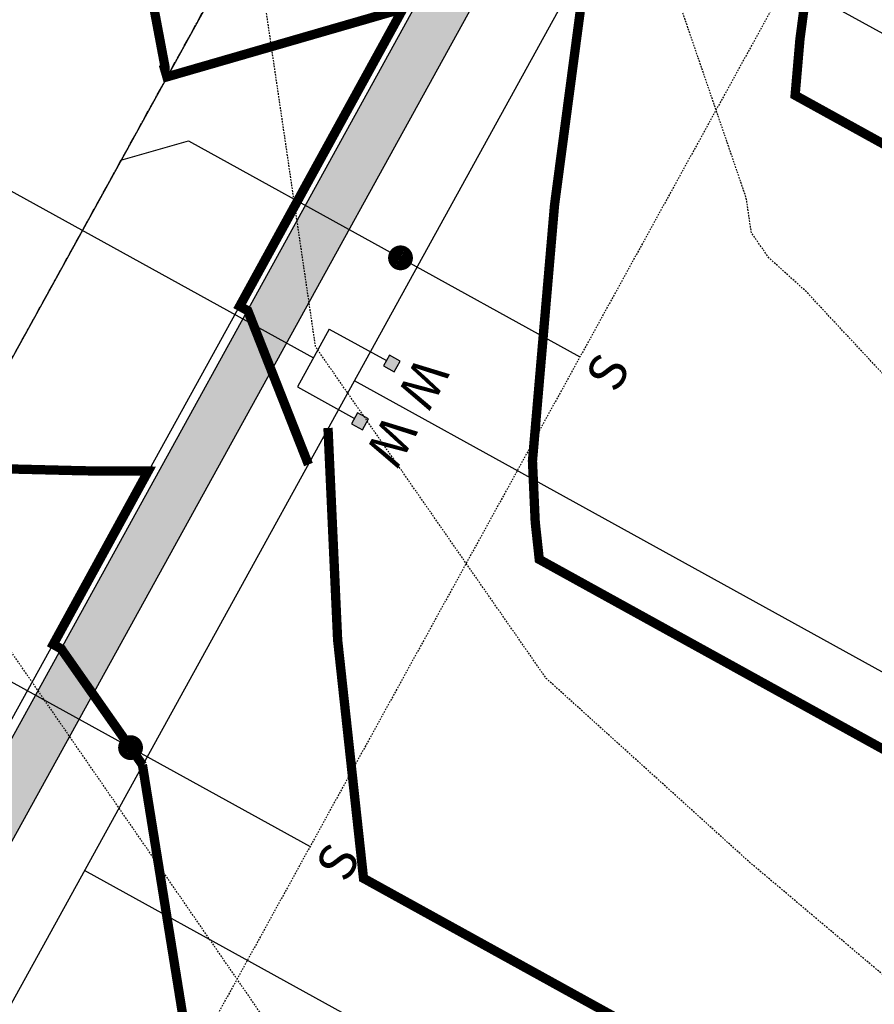
# Model space of a CAD drawing. Extents: x 2212305 to 2214497, y 13721478 to 13724632.
# Drawn here: x 2213447 to 2213516, y 13722995 to 13723074 of the extents above; entities that cross this region are included whole.
import ezdxf
from ezdxf.enums import TextEntityAlignment as Align

# ---------------------------------------------------------------- set-up
doc = ezdxf.new("R2010")
doc.units = 0
doc.header["$MEASUREMENT"] = 0
doc.linetypes.add('CENTER2', pattern=[1.125, 0.75, -0.125, 0.125, -0.125])
doc.linetypes.add('HIDDEN2', pattern=[0.1875, 0.125, -0.0625])
for name, color, linetype in [('CE-TOPO-MAJR', 14, 'HIDDEN2'), ('CE-TOPO-MINR', 13, 'HIDDEN2'), ('CP-CONC-SWLK-U4', 1, 'Continuous'), ('CP-ESMT-UTIL-U4', 2, 'HIDDEN2'), ('CP-ROAD-CNTR-U4', 1, 'CENTER2'), ('CP-ROAD-CURB-U4', 2, 'Continuous'), ('CP-ROAD-RWAY-U4', 3, 'Continuous'), ('CP-SSWR-LINE-U4', 6, 'Continuous'), ('CP-SSWR-SRVC-U4', 3, 'Continuous'), ('CP-SUBD-LOTS-U4', 2, 'Continuous'), ('CP-TOPO-MINR', 13, 'Continuous'), ('CP-WATR-SRVC-U4', 2, 'Continuous')]:
    doc.layers.add(name, color=color, linetype=linetype)
pattern_1 = [(49.99999999999999, (0, 0), (7.172601826007535, -0.6275213498259511), [0.75, -8.25]), (355, (0, 0), (-1.38751333613, 7.521921337000118), [0.6, -6.6]), (100.45144446, (0.59771681, -0.05229344), (5.78508846727112, 6.894399909686294), [0.6374019199999998, -7.011421119999999]), (46.18420000000001, (0, 2), (10.67241330671572, -1.655192807930765), [1.125, -12.375]), (96.63563549, (0.88936745, 1.86206693), (9.346619456742284, 9.741186007745505), [0.95610342, -10.5171376]), (351.1841639899999, (0, 2), (9.346619450547731, 9.741186002699902), [0.9, -9.90000001]), (21, (1, 1.5), (5.969070521184617, -4.026188906653388), [0.75, -8.25]), (326.0000000000001, (1, 1.5), (2.433153319215817, 7.25150045046853), [0.6, -6.6]), (71.45144474, (1.49742254, 1.16448426), (8.402223767299711, 3.225311528063538), [0.6374019000000001, -7.01142112]), (37.50000000000001, (0, 0), (0.1215985531729067, 3.328938538313115), [0, -6.52, 0, -6.7, 0, -6.625]), (7.499999999999999, (0, 0), (2.630695374421486, 3.944117118823602), [0, -3.82, 0, -6.37, 0, -2.525]), (327.5, (-2.23, 0), (5.33822436172409, -0.2255487173437976), [0, -2.5, 0, -7.8, 0, -10.35]), (317.5, (-3.23, 0), (5.831861693423862, 1.001049823323177), [0, -3.25, 0, -5.18, 0, -7.35])]

# ---------------------------------------------------------------- blocks, each defined once
blk = doc.blocks.new('*U88')
for points in [[(-0.06319999999999482, 0.105000000000004), (-0.04319999999999879, 0.105000000000004), (-0.04319999999999879, 0.125), (-0.06319999999999482, 0.125)], [(0.04320000000001301, 0.105000000000004), (0.06320000000000903, 0.105000000000004), (0.06320000000000903, 0.125), (0.04320000000001301, 0.125)]]:
    blk.add_hatch(color=256).paths.add_polyline_path(points)
for p, q in [((-0.0531999999999897, 0), (-0.0531999999999897, 0.105000000000004)), ((0.0532000000000039, 0), (0.05320000000000391, 0.105000000000004)), ((-0.0531999999999897, 0), (0.05320000000000391, 0)), ((0, -0.8049006334005991), (0, 0))]:
    blk.add_line(p, q)
for points in [[(-0.06319999999999482, 0.105000000000004), (-0.04319999999999879, 0.105000000000004), (-0.04319999999999879, 0.125), (-0.06319999999999482, 0.125)], [(0.04320000000001301, 0.105000000000004), (0.06320000000000903, 0.105000000000004), (0.06320000000000903, 0.125), (0.04320000000001301, 0.125)]]:
    blk.add_lwpolyline(points, close=True)
for p in [(-0.0494340947999774, 0.1452304956475245), (0.0563878244269489, 0.1452304956475245)]:
    blk.add_text('W', height=0.06).set_placement(p, align=Align.CENTER)
blk = doc.blocks.new('*U34')
for p, q in [((-0.0799999999999983, 1.140150527077244e-31), (-2.546345979462e-17, -0.07999999999999831)), ((-1.959434878635722e-17, -0.07999999999999831), (-1.959434878603747e-16, -0.7999999999869276))]:
    blk.add_line(p, q)
at = {"const_width": 0.01987537564079901}
blk.add_lwpolyline([(-0.01003756407878492, -0.4699999999632564, -1), (0.0100375640787847, -0.4699999999632564, -1)], format="xyb", close=True, dxfattribs=at)
blk.add_text('S', height=0.06).set_placement((-2.395986469934202e-16, -0.8805698230350054), align=Align.CENTER)

msp = doc.modelspace()

# ---------------------------------------------------------------- hatches: boundary and pattern name
at = {"layer": 'CP-CONC-SWLK-U4'}
h = msp.add_hatch(dxfattribs=at)
h.set_pattern_fill('AR-CONC', color=256)
h.set_pattern_definition(pattern_1)
edge = h.paths.add_edge_path()
edge.add_arc((2213396.336036652, 13722431.65400552), 23.25000000291421, 270.2551372625343, 331.121904497065, ccw=False)
edge.add_arc((2213396.674462409, 13722355.65475902), 52.75000000126182, 90.25513725692512, 242.1796136044759)
edge.add_line((2213372.055966022, 13722309.00186913), (2213372.66725533, 13722307.56404778))
edge.add_arc((2213396.674462108, 13722355.65475833), 53.74999924556678, 243.4713207782005, 248.8088777043994)
edge.add_line((2213377.244906647, 13722305.5393436), (2213378.729009561, 13722306.05109764))
edge.add_arc((2213396.674462409, 13722355.65475902), 52.75000000126182, 250.1110526013621, 382.9209816549724)
edge.add_arc((2213466.673718784, 13722385.25381487), 23.25000000070466, 151.1219044886119, 202.9209816560765, ccw=False)
edge.add_line((2213446.314874314, 13722396.48234781), (2213540.626383663, 13722567.48183292))
edge.add_line((2213540.626383663, 13722567.48183292), (2213537.767596056, 13722570.5809366))
edge.add_line((2213537.767596056, 13722570.5809366), (2213442.812277416, 13722398.41413842))
edge.add_arc((2213466.673718784, 13722385.25381487), 27.25000000116683, 151.1219044841655, 202.9209816515833)
edge.add_arc((2213396.674462409, 13722355.65475903), 48.74999999863525, -269.7448627457968, 22.920981648901716, ccw=False)
edge.add_arc((2213396.336036658, 13722431.65400551), 27.24999999404029, 270.2551372529778, 331.1219045116006)
edge.add_line((2213420.197478026, 13722418.49368198), (2213511.935943909, 13722584.82789237))
edge.add_line((2213511.935943909, 13722584.82789237), (2213509.915738081, 13722599.22912706))
edge.add_line((2213509.915738081, 13722599.22912706), (2213510.327293215, 13722599.00214166))
edge.add_line((2213510.327293215, 13722599.00214166), (2213512.742031463, 13722603.38038779))
edge.add_line((2213512.742031463, 13722603.38038779), (2213512.425756162, 13722603.55482341))
edge.add_line((2213512.425756162, 13722603.55482341), (2213512.600191785, 13722603.87109871))
edge.add_line((2213512.600191785, 13722603.87109871), (2213508.221945665, 13722606.28583698))
edge.add_line((2213508.221945665, 13722606.28583698), (2213507.994960268, 13722605.87428185))
edge.add_line((2213507.994960268, 13722605.87428185), (2213502.020229253, 13722619.13246353))
edge.add_line((2213502.020229253, 13722619.13246353), (2213330.243704577, 13722713.85891399))
edge.add_line((2213330.243704577, 13722713.85891399), (2213329.287680192, 13722712.11734112))
edge.add_line((2213329.287680192, 13722712.11734112), (2213324.906132294, 13722714.52256779))
edge.add_line((2213324.906132294, 13722714.52256779), (2213325.872671054, 13722716.28329451))
edge.add_arc((2213312.711063697, 13722692.42256129), 27.24999996720749, 61.11882169553305, 101.372312682022)
edge.add_arc((2213299.30257782, 13722759.08748836), 40.75000000070519, 110.8714963072456, 281.372312663829, ccw=False)
edge.add_arc((2213275.075999926, 13722822.62545282), 27.25000002474996, 290.8714963234605, 331.1219044668944)
edge.add_line((2213298.93744131, 13722809.46512925), (2213445.076306604, 13723074.43460002))
edge.add_line((2213445.076306604, 13723074.43460002), (2213443.090258344, 13723088.65127333))
edge.add_line((2213443.090258344, 13723088.65127333), (2213445.749515038, 13723093.47286433))
edge.add_line((2213445.749515038, 13723093.47286433), (2213441.371268916, 13723095.8876026))
edge.add_line((2213441.371268916, 13723095.8876026), (2213441.144283519, 13723095.47604746))
edge.add_line((2213441.144283519, 13723095.47604746), (2213435.160591927, 13723108.73917118))
edge.add_line((2213435.160591927, 13723108.73917118), (2213432.062309145, 13723105.87993083))
edge.add_line((2213432.062309145, 13723105.87993083), (2213437.497478024, 13723093.83263343))
edge.add_line((2213437.497478024, 13723093.83263343), (2213437.755861087, 13723093.25991479))
edge.add_arc((2213423.171413783, 13723086.68010476), 16.00000009763343, 7.952668410580827, 24.282635578330485, ccw=False)
edge.add_line((2213439.01753709, 13723088.89378479), (2213439.129043827, 13723088.09559398))
edge.add_line((2213439.129043827, 13723088.09559398), (2213440.930512439, 13723075.20018725))
edge.add_line((2213440.930512439, 13723075.20018725), (2213295.434844412, 13722811.39691986))
edge.add_arc((2213275.075999946, 13722822.6254528), 23.24999999639011, 290.87149630340093, 331.1219044881977, ccw=False)
edge.add_arc((2213299.302577823, 13722759.08748836), 44.75000000171973, 110.8714963106645, 249.9337116578168)
edge.add_line((2213283.948535483, 13722717.0539793), (2213284.548399545, 13722715.78186837))
edge.add_arc((2213299.302577693, 13722759.08748791), 45.74999952509626, 251.1860783910781, 257.4479122826295)
edge.add_line((2213289.359864015, 13722714.43096653), (2213290.534201563, 13722715.20493969))
edge.add_arc((2213299.302577818, 13722759.08748832), 44.7499999583232, 258.7002790093417, 281.3723126739188)
edge.add_arc((2213312.71106369, 13722692.42256126), 23.24999999234173, 61.121904516540496, 101.37231266375261, ccw=False)
edge.add_line((2213323.939596611, 13722712.78140573), (2213323.947838203, 13722712.77686024))
edge.add_line((2213323.947838203, 13722712.77686024), (2213328.324610876, 13722710.36293463))
edge.add_line((2213328.324610876, 13722710.36293463), (2213328.329388734, 13722710.37163837))
edge.add_line((2213328.329388734, 13722710.37163837), (2213498.921125575, 13722616.27367592))
edge.add_line((2213498.921125575, 13722616.27367592), (2213504.348154773, 13722604.23086781))
edge.add_line((2213504.348154773, 13722604.23086781), (2213504.608767718, 13722603.65255662))
edge.add_arc((2213490.021545831, 13722597.0789005), 15.99999991111529, 7.985346654405419, 24.258462232091574, ccw=False)
edge.add_line((2213505.866403819, 13722599.30161787), (2213505.954523561, 13722598.67344771))
edge.add_line((2213505.954523561, 13722598.67344771), (2213507.789537719, 13722585.59236992))
edge.add_line((2213507.789537719, 13722585.59236992), (2213416.694881126, 13722420.42547259))
edge = h.paths.add_edge_path()
edge.add_line((2213295.790245445, 13723781.11367445), (2213435.183983824, 13723706.40120922))
edge.add_line((2213435.183983824, 13723706.40120922), (2213435.184761062, 13723706.40557669))
edge.add_line((2213435.184761062, 13723706.40557669), (2213449.588253075, 13723708.5837131))
edge.add_line((2213449.588253075, 13723708.5837131), (2213449.366223007, 13723708.1694636))
edge.add_line((2213449.366223007, 13723708.1694636), (2213453.773132582, 13723705.80744159))
edge.add_line((2213453.773132582, 13723705.80744159), (2213453.943760092, 13723706.12578748))
edge.add_line((2213453.943760092, 13723706.12578748), (2213454.26210598, 13723705.95515998))
edge.add_line((2213454.26210598, 13723705.95515998), (2213456.624128008, 13723710.36206954))
edge.add_line((2213456.624128008, 13723710.36206954), (2213456.209878511, 13723710.58409961))
edge.add_line((2213456.209878511, 13723710.58409961), (2213469.395404017, 13723716.71750888))
edge.add_line((2213469.395404017, 13723716.71750888), (2213469.392497424, 13723716.72057565))
edge.add_line((2213469.392497424, 13723716.72057565), (2213511.906269272, 13723796.04005161))
edge.add_line((2213511.906269272, 13723796.04005161), (2213508.380741611, 13723797.92966922))
edge.add_line((2213508.380741611, 13723797.92966922), (2213466.493569025, 13723719.77926208))
edge.add_line((2213466.493569025, 13723719.77926208), (2213454.522818311, 13723714.21092024))
edge.add_line((2213454.522818311, 13723714.21092024), (2213453.947814089, 13723713.94344996))
edge.add_arc((2213447.199573302, 13723728.45073245), 15.99999997432888, 278.67679592219497, 294.94607271190233, ccw=False)
edge.add_line((2213449.61334098, 13723712.63385145), (2213448.985076079, 13723712.53797378))
edge.add_line((2213448.985076079, 13723712.53797378), (2213435.921299686, 13723710.5443493))
edge.add_line((2213435.921299686, 13723710.5443493), (2213297.679863056, 13723784.63920211))
edge.add_arc((2213308.663265427, 13723805.13133166), 23.250000022245, 194.9830661096386, 241.8095149599322, ccw=False)
edge.add_arc((2213235.247092227, 13723785.4827817), 52.7499999972058, 14.98306607927059, 197.0949752284114)
edge.add_line((2213184.82765063, 13723769.97657621), (2213184.174662502, 13723768.72959053))
edge.add_arc((2213235.247093184, 13723785.48278224), 53.75000100533942, 198.1609433752069, 203.4907832283243)
edge.add_line((2213185.951666163, 13723764.05794891), (2213187.268325813, 13723763.56017982))
edge.add_arc((2213235.247092228, 13723785.48278171), 52.75000000289738, 204.5567510209299, 306.9084525905185)
edge.add_arc((2213280.887994875, 13723724.71348022), 23.24999998852405, 61.80951494112912, 126.90845260879601, ccw=False)
edge.add_line((2213291.871397237, 13723745.20560973), (2213417.555896828, 13723677.8410429))
edge.add_line((2213417.555896828, 13723677.8410429), (2213423.46753519, 13723664.92897825))
edge.add_line((2213423.46753519, 13723664.92897825), (2213423.467468966, 13723664.92894745))
edge.add_line((2213423.467468966, 13723664.92894745), (2213423.798409248, 13723664.20610547))
edge.add_arc((2213409.250611643, 13723657.54565632), 15.99999993817412, 6.051674852711017, 24.599828672002616, ccw=False)
edge.add_line((2213425.161447055, 13723659.23246233), (2213425.163690581, 13723659.21130021))
edge.add_line((2213425.163690581, 13723659.21130021), (2213425.167832455, 13723659.21193201))
edge.add_line((2213425.167832455, 13723659.21193201), (2213426.483243129, 13723646.76459138))
edge.add_line((2213426.483243129, 13723646.76459138), (2213389.566874053, 13723582.51256683))
edge.add_arc((2213492.531761331, 13723523.35350055), 118.7500026705852, 150.1202316645975, 151.1219044764178)
edge.add_line((2213388.548413595, 13723580.70353567), (2213232.953453194, 13723298.58888924))
edge.add_arc((2213212.594608712, 13723309.81742219), 23.25000001834986, 290.871497282507, 331.1219044708661, ccw=False)
edge.add_line((2213220.877961083, 13723288.09304477), (2213219.59127349, 13723288.66097056))
edge.add_arc((2213236.821186556, 13723246.27945851), 45.74999964874216, 112.1238633751818, 118.3856972496639)
edge.add_line((2213215.071425929, 13723286.52881106), (2213214.691443445, 13723285.17466269))
edge.add_arc((2213236.821186604, 13723246.27945774), 44.75000000132057, 119.6380640356898, 281.3723126677791)
edge.add_arc((2213250.229672482, 13723179.6145306), 23.2500000291387, 61.121904436007185, 101.3723126490255, ccw=False)
edge.add_line((2213261.458205449, 13723199.97337509), (2213261.466467732, 13723199.96881818))
edge.add_line((2213261.466467732, 13723199.96881818), (2213265.843240404, 13723197.55489257))
edge.add_line((2213265.843240404, 13723197.55489257), (2213432.062309145, 13723105.87993083))
edge.add_line((2213432.062309145, 13723105.87993083), (2213435.142194817, 13723108.74931776))
edge.add_line((2213435.142194817, 13723108.74931776), (2213271.542554223, 13723198.97958379))
edge.add_line((2213271.542554223, 13723198.97958379), (2213267.768073274, 13723201.06132687))
edge.add_line((2213267.768073274, 13723201.06132687), (2213266.812048888, 13723199.319754))
edge.add_line((2213266.812048888, 13723199.319754), (2213262.43050099, 13723201.72498067))
edge.add_line((2213262.43050099, 13723201.72498067), (2213263.391300582, 13723203.47525245))
edge.add_arc((2213250.229672474, 13723179.61453061), 27.25000001885949, 61.11877189050426, 101.3723126471484)
edge.add_arc((2213236.821186603, 13723246.27945774), 40.74999999705304, 110.8714963082096, 281.37231266486185, ccw=False)
edge.add_arc((2213212.59460875, 13723309.81742215), 27.24999996473366, 290.8714962783167, 331.1219045091265)
edge.add_line((2213236.456050092, 13723296.65709863), (2213392.051010503, 13723578.77174508))
edge.add_arc((2213492.531753131, 13723523.35350513), 114.7499932791907, 150.1202315975878, 151.1219044899579, ccw=False)
edge.add_line((2213393.035164925, 13723580.51984044), (2213430.59769225, 13723645.8964874))
edge.add_line((2213430.59769225, 13723645.8964874), (2213429.12209313, 13723659.81510901))
edge.add_line((2213429.12209313, 13723659.81510901), (2213431.723295469, 13723664.66826595))
edge.add_line((2213431.723295469, 13723664.66826595), (2213427.316385888, 13723667.03028796))
edge.add_line((2213427.316385888, 13723667.03028796), (2213427.09435582, 13723666.61603845))
edge.add_line((2213427.09435582, 13723666.61603845), (2213420.632317354, 13723680.73046615))
edge.add_line((2213420.632317354, 13723680.73046615), (2213293.761014847, 13723748.73113739))
edge.add_arc((2213280.887994878, 13723724.7134802), 27.25000000087948, 61.80951496507037, 126.908452592487)
edge.add_arc((2213235.247092227, 13723785.48278171), 48.75000000113921, 14.983066075793715, 306.9084525963755, ccw=False)
edge.add_arc((2213308.663265417, 13723805.13133164), 27.25000000211845, 194.9830660761134, 241.8095149598926)
h = msp.add_hatch(dxfattribs=at)
h.set_pattern_fill('AR-CONC', color=256)
h.set_pattern_definition(pattern_1)
edge = h.paths.add_edge_path()
edge.add_line((2214021.928995226, 13723527.21563275), (2214015.026506855, 13723514.33741149))
edge.add_line((2214015.026506855, 13723514.33741149), (2214010.32011001, 13723505.55651733))
edge.add_line((2214010.32011001, 13723505.55651733), (2214009.400630716, 13723503.70990848))
edge.add_line((2214009.400630716, 13723503.70990848), (2213965.191467309, 13723414.92375253))
edge.add_line((2213965.191467309, 13723414.92375253), (2213547.71296858, 13722657.97893401))
edge.add_line((2213547.71296858, 13722657.97893401), (2213535.091849364, 13722652.29129189))
edge.add_arc((2213528.518193177, 13722666.87851394), 16.00000008339277, 277.9853468052418, 294.25846222111636, ccw=False)
edge.add_line((2213530.74091061, 13722651.03365578), (2213517.031662577, 13722649.11052185))
edge.add_line((2213517.031662577, 13722649.11052185), (2213338.690884625, 13722747.47098145))
edge.add_arc((2213353.782998784, 13722774.83501971), 31.24999999871752, 151.1219044856012, 241.1219044875088, ccw=False)
edge.add_line((2213326.41896052, 13722789.92713387), (2213675.745701768, 13723423.30362525))
edge.add_arc((2213746.892198545, 13723384.06412998), 81.24999687799576, 150.0909218583689, 151.1219045173437, ccw=False)
edge.add_line((2213676.463258582, 13723424.57741679), (2213725.151708702, 13723509.21819013))
edge.add_arc((2213622.217101924, 13723568.4299184), 118.7499980530781, 330.0909218087542, 331.8095149710458)
edge.add_line((2213726.881202647, 13723512.33189653), (2213797.033318841, 13723643.21722738))
edge.add_line((2213797.033318841, 13723643.21722738), (2213793.507791181, 13723645.106845))
edge.add_line((2213793.507791181, 13723645.106845), (2213723.355674985, 13723514.22151414))
edge.add_arc((2213622.217100799, 13723568.429919), 114.7499993291651, 330.09092182576717, 331.80951497124335, ccw=False)
edge.add_line((2213721.684437678, 13723511.21269048), (2213672.995987567, 13723426.57191716))
edge.add_arc((2213746.892199267, 13723384.06412953), 85.24999772910438, 150.0909218251264, 151.1219045124486)
edge.add_line((2213672.243104849, 13723425.23541583), (2213322.916363623, 13722791.85892449))
edge.add_arc((2213353.782998772, 13722774.83501971), 35.24999998967256, 151.1219044703504, 241.1219045021838)
edge.add_line((2213336.759094013, 13722743.96838455), (2213516.26718503, 13722644.96411566))
edge.add_line((2213516.26718503, 13722644.96411566), (2213530.668419718, 13722646.98432151))
edge.add_line((2213530.668419718, 13722646.98432151), (2213530.441434322, 13722646.57276638))
edge.add_line((2213530.441434322, 13722646.57276638), (2213534.819680445, 13722644.15802811))
edge.add_line((2213534.819680445, 13722644.15802811), (2213534.994116053, 13722644.47430343))
edge.add_line((2213534.994116053, 13722644.47430343), (2213535.310391352, 13722644.29986781))
edge.add_line((2213535.310391352, 13722644.29986781), (2213537.725129638, 13722648.67811392))
edge.add_line((2213537.725129638, 13722648.67811392), (2213537.3135745, 13722648.90509931))
edge.add_line((2213537.3135745, 13722648.90509931), (2213550.57175619, 13722654.87983034))
edge.add_line((2213550.57175619, 13722654.87983034), (2213968.734665561, 13723413.06557765))
edge.add_line((2213968.734665561, 13723413.06557765), (2214013.874010229, 13723503.71983542))
edge.add_line((2214013.874010229, 13723503.71983542), (2214025.454522882, 13723525.32601514))
edge.add_line((2214025.454522882, 13723525.32601514), (2214021.928995226, 13723527.21563275))

# ---------------------------------------------------------------- linework, layer by layer
at = {"layer": 'CE-TOPO-MAJR', "elevation": 625, "flags": 128}
msp.add_lwpolyline([(2214496.888186044, 13722830.19905666), (2214476.400526253, 13722813.45902148), (2214466.365041172, 13722800.14116883), (2214443.03802304, 13722773.48551582), (2214437.972656842, 13722767.92955), (2214414.875434451, 13722741.03393293), (2214408.785078756, 13722734.52595315), (2214407.444248292, 13722732.23334852), (2214380.906317389, 13722694.6411512), (2214375.762965517, 13722688.08304446), (2214349.404154529, 13722655.1582329), (2214333.207720886, 13722637.31624639), (2214318.293314465, 13722613.66559748), (2214302.444192529, 13722596.46295977), (2214284.191263478, 13722576.9786), (2214251.398412345, 13722547.80511111), (2214247.588914894, 13722545.00319149), (2214245.853770868, 13722543.5762633), (2214215.495167762, 13722521.44015075), (2214196.338538462, 13722511.89577263), (2214185.713276852, 13722503.05173611), (2214168.729216721, 13722499.90415584), (2214146.570428333, 13722500.90828333), (2214109.590295454, 13722505.82840909), (2214098.270462099, 13722505.93833819), (2214057.771135965, 13722507.23246345), (2214035.974954867, 13722516.17646903), (2214011.521614458, 13722521.88771084), (2213994.549610574, 13722528.86873792), (2213961.579215501, 13722540.42969754), (2213930.008846154, 13722558.85923077), (2213920.150738386, 13722563.25095966), (2213907.445970398, 13722575.92324699), (2213880.969937115, 13722600.38184957), (2213872.390980994, 13722614.27100877), (2213846.621206506, 13722647.00271562), (2213846.373401796, 13722647.36145781), (2213845.854161464, 13722648.06892357), (2213816.831561997, 13722689.7521256), (2213771.496618952, 13722743.23461694), (2213746.763034483, 13722774.42551724), (2213726.699357955, 13722793.80526515), (2213708.023583238, 13722809.42479908), (2213694.435854772, 13722823.2286307), (2213673.734308992, 13722846.56395896), (2213653.155915709, 13722866.91099617), (2213637.920105263, 13722882.01491228), (2213609.447588267, 13722902.335312), (2213597.601016384, 13722910.55834463), (2213567.378435447, 13722931.93103624), (2213556.651890473, 13722940.67568373), (2213525.123769231, 13722954.29769231), (2213510.956313433, 13722961.06840796), (2213498.572033758, 13722971.50900975), (2213470.192256305, 13722989.45087253), (2213441.925733333, 13723030.384), (2213437.66538983, 13723036.5759322), (2213436.339741445, 13723038.97920152), (2213435.770644714, 13723041.95653379), (2213430.77769688, 13723078.1163893), (2213446.074104175, 13723095.01120643), (2213435.164904288, 13723138.52650076), (2213403.677353553, 13723156.92196707), (2213390.373654384, 13723157.69997459), (2213364.308232886, 13723175.0210868), (2213349.096989144, 13723184.41175606), (2213338.290033204, 13723193.09030437), (2213335.112652778, 13723210.258125), (2213328.272430073, 13723227.4859415), (2213319.94902167, 13723237.47409178), (2213284.273439161, 13723255.10426573), (2213273.950593953, 13723262.3124622), (2213255.152968152, 13723289.88484076), (2213242.568641539, 13723307.84109062), (2213242.070022471, 13723309.63325843), (2213234.614997275, 13723320.39956403), (2213235.61225688, 13723327.45027523), (2213228.644700103, 13723354.60351074), (2213220.771754408, 13723366.02680101), (2213218.730207547, 13723378.62235849), (2213219.037305732, 13723383.90511374), (2213219.644038461, 13723389.37115384), (2213217.727083581, 13723394.98259701), (2213211.189346103, 13723418.60405548), (2213214.961320158, 13723437.46731225), (2213218.330102609, 13723451.5342586), (2213219.202621514, 13723460.75760956), (2213219.330629526, 13723467.23130919), (2213236.10872025, 13723498.36077244), (2213233.141795918, 13723502.86959184), (2213218.898909975, 13723517.04912409), (2213214.913532492, 13723521.32743938), (2213204.922618223, 13723533.18736446), (2213195.570058197, 13723535.63759404), (2213188.364628419, 13723538.26128752), (2213178.744647314, 13723545.67497558), (2213169.947072787, 13723560.10856906), (2213163.821846262, 13723568.21860367), (2213159.035938853, 13723573.75727388), (2213148.620451389, 13723584.03340278), (2213125.925586283, 13723611.10074484), (2213124.926381691, 13723612.72811792), (2213124.895467233, 13723613.88567354), (2213120.710417721, 13723622.56914557), (2213110.341394273, 13723650.72882709), (2213108.911584837, 13723666.96472924), (2213108.580284974, 13723684.23612435), (2213113.280088386, 13723691.41624409), (2213113.106391448, 13723691.83965789), (2213109.264914858, 13723728.21690195), (2213108.517732162, 13723729.73790426), (2213109.833914118, 13723731.33107239), (2213118.156098473, 13723754.76439351), (2213122.299205676, 13723756.44779027), (2213132.853949923, 13723764.95380184), (2213134.757610896, 13723767.74066746), (2213133.593711752, 13723774.89024887), (2213133.350364081, 13723780.97852372), (2213139.497780034, 13723789.57340609), (2213142.696059916, 13723795.41710305), (2213143.513710018, 13723800.30976664), (2213146.038473684, 13723804.45776316), (2213147.809320428, 13723807.14731301), (2213145.180251061, 13723805.82779087), (2213141.644848816, 13723802.88632787), (2213140.93858513, 13723802.2468223), (2213131.055763301, 13723798.06659321), (2213129.695893617, 13723799.31093617), (2213127.782677966, 13723809.08488867), (2213118.652391972, 13723824.90293822), (2213109.197548936, 13723839.01044133), (2213098.682890351, 13723856.8097193), (2213089.034547837, 13723868.56120544), (2213079.359156768, 13723883.09288664), (2213071.69379495, 13723895.27049229), (2213052.072941695, 13723901.21788136), (2213049.805987922, 13723901.63751449), (2213042.092777364, 13723902.9612405), (2213069.153576662, 13723875.57044058), (2213080.293624718, 13723862.86884636), (2213083.551453765, 13723855.410153), (2213087.041378059, 13723834.95373617), (2213101.3911477, 13723809.57854722), (2213109.220804576, 13723794.78136892), (2213109.640924708, 13723786.7826596), (2213099.380194595, 13723780.11762162), (2213079.927271255, 13723794.48250202), (2213078.37938214, 13723769.52643443), (2213053.067907135, 13723757.86105572), (2213018.910858167, 13723726.87434263), (2213019.14859548, 13723725.79297401), (2213018.981391213, 13723725.72207113), (2213017.681457645, 13723725.20492849), (2213015.836979041, 13723724.32008982), (2212978.222111965, 13723695.18012075), (2212966.30244473, 13723677.97489717), (2212944.534746712, 13723655.61460331), (2212928.586262909, 13723627.31266351), (2212927.049944175, 13723608.43459345), (2212924.115438574, 13723557.92885073), (2212924.091570335, 13723557.82897587), (2212924.10166703, 13723557.78655041), (2212923.886221239, 13723557.54070796), (2212890.368252574, 13723529.25114014), (2212885.113792208, 13723515.44631579), (2212878.474081235, 13723504.26288383), (2212867.558626582, 13723468.39056962), (2212845.715585245, 13723441.52381967), (2212841.575364294, 13723428.30931243), (2212821.087805009, 13723393.1647585), (2212816.741084381, 13723385.19640934), (2212799.756444309, 13723351.73124772), (2212795.458683895, 13723343.26893362), (2212773.737410103, 13723306.97401955), (2212767.416683636, 13723299.39632727), (2212745.506529821, 13723280.78859841), (2212732.885179775, 13723261.42372392), (2212718.800212172, 13723245.97567202), (2212697.013832061, 13723222.65606325), (2212691.822309461, 13723215.71231653), (2212670.19830137, 13723197.50191781), (2212655.949226293, 13723184.57920258), (2212650.362157549, 13723179.75582057), (2212620.40843809, 13723151.17008919), (2212601.499083911, 13723138.6146151), (2212570.22528691, 13723116.34951584), (2212568.653805161, 13723114.87020645), (2212565.771547642, 13723113.46281039), (2212522.963144674, 13723088.99765766), (2212505.734176303, 13723076.33090391), (2212478.575007346, 13723065.9061157), (2212470.306383057, 13723063.11292818), (2212441.717106756, 13723049.78652914), (2212417.514270134, 13723035.51907718), (2212404.747960947, 13723028.91949112), (2212377.242290441, 13723015.03867647), (2212357.55312535, 13723008.28528531), (2212325.096755319, 13722983.7960461), (2212313.501889934, 13722975.40071496), (2212305.462094016, 13722972.73970332)], dxfattribs=at)
at = {"layer": 'CE-TOPO-MINR', "flags": 128}
for points, elevation in [([(2214496.888186044, 13722877.01513579), (2214487.990071113, 13722867.27208436), (2214485.022348246, 13722864.53837464), (2214478.49481105, 13722858.52237569), (2214448.154795595, 13722829.52854095), (2214433.758537242, 13722816.74925036), (2214410.864211676, 13722791.9129692), (2214381.851396703, 13722763.03652747), (2214374.96036147, 13722755.67296446), (2214350.300740318, 13722713.50897494), (2214349.280050668, 13722712.0631212), (2214340.369980989, 13722700.70220532), (2214321.580679387, 13722676.76683453), (2214319.153316196, 13722674.87394601), (2214288.988227963, 13722644.40647416), (2214279.402481417, 13722634.04709594), (2214262.331200142, 13722615.51012866), (2214236.530219094, 13722602.10538555), (2214230.356509002, 13722597.56456628), (2214214.991461305, 13722584.92883156), (2214199.618968303, 13722575.12110429), (2214185.931945206, 13722572.71068493), (2214164.788131182, 13722568.64672566), (2214149.85899187, 13722570.21333333), (2214126.729520537, 13722566.76503949), (2214092.954201401, 13722569.12576766), (2214089.786656587, 13722569.39565875), (2214037.401444915, 13722573.12667373), (2214011.902473622, 13722583.74967175), (2213992.853666233, 13722596.04777488), (2213967.719836465, 13722609.66995825), (2213949.5853941, 13722617.28592284), (2213937.26381886, 13722631.46921151), (2213914.828151681, 13722662.99340891), (2213914.686507553, 13722663.22862538), (2213914.27302, 13722663.73592727), (2213886.155083778, 13722693.82364682), (2213878.17145353, 13722703.82778823), (2213860.519277929, 13722722.321594), (2213844.756678226, 13722739.80370665), (2213812.607872396, 13722780.52901042), (2213779.7159, 13722829.55042857), (2213752.458407506, 13722843.86589812), (2213733.585398496, 13722859.33759398), (2213724.173255265, 13722869.45221567), (2213708.603788698, 13722895.34314496), (2213705.436961954, 13722900.57253351), (2213703.730630212, 13722904.05791503), (2213699.035476357, 13722907.16737303), (2213667.328056511, 13722934.19579852), (2213642.019106174, 13722951.82406809), (2213621.652364021, 13722963.14918518), (2213600.623504496, 13722979.6297681), (2213581.96080358, 13722992.85152941), (2213557.325295956, 13723005.01281402), (2213540.786677595, 13723020.14961748), (2213510.756750532, 13723052.37302772), (2213507.743016487, 13723055.0956554), (2213506.336530653, 13723057.11634171), (2213505.924326222, 13723059.91890666), (2213494.19713793, 13723094.10371121), (2213506.88674855, 13723116.59782104), (2213515.536678954, 13723135.89529132), (2213521.662321739, 13723163.94915601), (2213513.841679602, 13723179.89485247), (2213490.102770783, 13723181.71915254), (2213459.588635514, 13723178.53670561), (2213430.212308101, 13723200.25155378), (2213416.748309392, 13723208.92461878), (2213397.283329098, 13723232.98604828), (2213395.622113433, 13723248.50242089), (2213392.603375, 13723250.775225), (2213387.683493635, 13723253.57450212), (2213379.329131221, 13723267.55957918), (2213353.002041152, 13723296.06069959), (2213319.734468531, 13723331.81223776), (2213316.027056246, 13723335.70347286), (2213313.697355301, 13723339.38627507), (2213286.791303681, 13723379.82726994), (2213274.208462948, 13723414.95077435), (2213268.588273244, 13723431.1193179), (2213290.336301166, 13723465.24937676), (2213304.200081115, 13723478.22634347), (2213291.030498257, 13723489.38066899), (2213284.960676782, 13723511.13442484), (2213276.924702722, 13723530.83150035), (2213271.009849647, 13723544.5728557), (2213268.381477602, 13723558.80053756), (2213254.819116279, 13723571.33581395), (2213243.850472508, 13723575.64404353), (2213239.177606445, 13723581.88987304), (2213227.790680071, 13723586.38003575), (2213220.576634715, 13723587.84620898), (2213212.966927767, 13723594.08051595), (2213208.37423712, 13723603.14948481), (2213201.775508021, 13723621.88427808), (2213204.663489691, 13723629.12118557), (2213200.797808314, 13723644.90718245), (2213195.40237594, 13723651.72075188), (2213172.644560532, 13723676.88075388), (2213170.066092357, 13723697.53675955), (2213169.526856916, 13723698.90348066), (2213169.76860826, 13723699.89939299), (2213170.252755555, 13723702.768), (2213170.833383863, 13723761.79696821), (2213171.171114754, 13723773.26662295), (2213170.421686658, 13723793.93439412), (2213163.88929463, 13723801.47553701), (2213173.454076923, 13723822.33413187), (2213173.618123348, 13723824.4209163), (2213174.139661017, 13723825.75099593), (2213183.641987229, 13723846.55529289), (2213196.070872492, 13723872.63313592), (2213197.510063338, 13723874.47399026), (2213197.513864263, 13723877.62296076), (2213195.88300705, 13723875.39668882), (2213194.495277908, 13723873.78063544), (2213178.59782494, 13723853.27622542), (2213168.204436034, 13723842.62262693), (2213161.904355795, 13723840.66643989), (2213144.793921533, 13723837.08660584), (2213134.933280423, 13723836.3142328), (2213131.52488981, 13723840.98594787), (2213129.592834961, 13723855.03051139), (2213115.106927783, 13723864.02895687), (2213096.739680999, 13723870.574595), (2213087.244246395, 13723882.1398424), (2213085.83488785, 13723884.25658878), (2213062.461817391, 13723921.38830435), (2213054.105227272, 13723923.92131818), (2213038.076811535, 13723933.17548229), (2213030.766972597, 13723937.03497651), (2213024.242927794, 13723944.32301681), (2213020.302333884, 13723954.86914711), (2213012.117759393, 13723970.82746723), (2213006.360239677, 13723989.77468177), (2213005.000669628, 13723991.77230799), (2212995.565439203, 13724045.08016429), (2212993.414920698, 13724057.01298653), (2212990.228441508, 13724062.36082627), (2212992.189629119, 13724091.48872897), (2212992.587963212, 13724093.61055552), (2212992.665311069, 13724094.71034663), (2212992.889647842, 13724112.23940441), (2212992.721667991, 13724113.13044624), (2212992.272167101, 13724113.49135294), (2212982.048167887, 13724123.44668201), (2212981.679096042, 13724123.81142269), (2212981.562471377, 13724123.86529517), (2212981.063759232, 13724124.26885083), (2212969.242410714, 13724132.15105357), (2212972.810666666, 13724128.714), (2212970.935214286, 13724127.32912088), (2212979.934209274, 13724119.36603661), (2212980.168585821, 13724118.34342612), (2212981.534675238, 13724118.66307428), (2212989.683553868, 13724107.70706027), (2212988.931864913, 13724106.52758517), (2212981.142592592, 13724078.3709465), (2212980.730039679, 13724074.78234145), (2212981.279758266, 13724072.25410148), (2212981.87848245, 13724059.73168344), (2212980.729351257, 13724044.86215745), (2212985.832602174, 13723989.88167157), (2212987.94527476, 13723974.07987859), (2212987.924461166, 13723970.4005311), (2212987.751354359, 13723958.49874451), (2212990.019537363, 13723940.52499514), (2212997.319430518, 13723922.65271942), (2212999.677187773, 13723917.43102183), (2213028.040843687, 13723904.50304208), (2213028.819157614, 13723904.19417465), (2213060.744847244, 13723868.65264042), (2213062.24532543, 13723867.13386422), (2213062.730138617, 13723866.58109279), (2213064.661484042, 13723862.15934042), (2213045.416679123, 13723839.79258247), (2213030.497086032, 13723836.91343117), (2213027.482527815, 13723826.9094369), (2213001.560673966, 13723794.62716139), (2212995.840857143, 13723790.23), (2212970.525794922, 13723769.23269531), (2212961.7894, 13723762.708), (2212943.254004773, 13723742.84193317), (2212927.80623219, 13723722.16741425), (2212915.138393939, 13723705.08111111), (2212895.151112245, 13723683.79478134), (2212866.683464317, 13723649.70956828), (2212865.260095891, 13723647.26395548), (2212863.863759472, 13723645.13752423), (2212847.679434496, 13723596.29305464), (2212831.520213873, 13723564.18541426), (2212825.303830508, 13723547.92271186), (2212821.008792471, 13723524.23936602), (2212808.296449577, 13723500.66760106), (2212797.492878654, 13723469.30626586), (2212790.68634, 13723453.51722), (2212785.08262793, 13723438.96878803), (2212771.002373943, 13723413.134182), (2212754.166738436, 13723380.8525881), (2212746.550819103, 13723367.84699573), (2212736.862912983, 13723354.77027624), (2212714.908239812, 13723325.49057994), (2212702.411743802, 13723306.46396694), (2212687.624237907, 13723284.70805528), (2212660.190294699, 13723255.16060777), (2212651.884681047, 13723246.45003082), (2212633.132377778, 13723229.98942222), (2212618.067700508, 13723217.96274112), (2212611.516606349, 13723212.51834921), (2212585.120919158, 13723190.76739789), (2212569.027379861, 13723179.52918055), (2212535.97655636, 13723162.94233712), (2212523.980677318, 13723156.3089545), (2212517.51236902, 13723153.20451025), (2212490.086333197, 13723132.48835034), (2212461.291856, 13723125.02496), (2212457.24506383, 13723123.65787234), (2212425.701165468, 13723109.08872902), (2212399.685348315, 13723098.64719101), (2212391.676348687, 13723093.50643943), (2212376.373914286, 13723086.4447619), (2212358.891990338, 13723078.71531401), (2212339.308863849, 13723074.86596244), (2212311.791616915, 13723068.02910447), (2212305.462094016, 13723066.44188253)], 627), ([(2214496.888186044, 13722852.73109218), (2214466.761079019, 13722824.96493188), (2214462.23077685, 13722821.26331742), (2214460.210854933, 13722818.58272727), (2214450.053367089, 13722806.97582278), (2214426.979899355, 13722781.94520415), (2214417.852495604, 13722772.8607033), (2214391.872720113, 13722745.0994588), (2214378.872494305, 13722722.87116173), (2214365.093184029, 13722703.3521362), (2214346.659517241, 13722679.84801724), (2214334.807481701, 13722665.04363031), (2214300.371820982, 13722627.10931665), (2214297.9905292, 13722623.33316262), (2214295.459997126, 13722620.58652299), (2214285.120954545, 13722609.54995868), (2214269.166439599, 13722592.22563974), (2214263.3043929, 13722589.18004896), (2214238.972711948, 13722571.28387889), (2214220.553490756, 13722556.13648739), (2214208.254734828, 13722547.16879397), (2214189.334871199, 13722537.74237925), (2214175.623112962, 13722535.10690266), (2214143.514591549, 13722538.47625), (2214134.103206111, 13722538.90272778), (2214129.819919279, 13722539.47260972), (2214117.929, 13722539.58808474), (2214075.218219304, 13722538.66530873), (2214027.938594595, 13722547.02345114), (2214027.24784322, 13722547.0726483), (2214023.973626374, 13722548.43670329), (2213981.528575895, 13722565.89545764), (2213976.738005671, 13722567.5752552), (2213972.150857988, 13722570.25305062), (2213934.206973105, 13722587.15682763), (2213914.114324324, 13722607.19810811), (2213901.059237081, 13722622.22573788), (2213896.28944957, 13722628.9277326), (2213880.409568983, 13722655.29811178), (2213863.217713788, 13722676.39055014), (2213834.017762948, 13722710.2841235), (2213831.79993188, 13722712.60769754), (2213831.15008357, 13722713.32843661), (2213817.851461883, 13722730.1747982), (2213761.906225599, 13722800.72592636), (2213758.845664773, 13722803.68215909), (2213741.863945946, 13722817.88486486), (2213720.346408163, 13722835.52448979), (2213696.92809941, 13722860.69063184), (2213688.44135, 13722874.8035), (2213664.905854749, 13722895.73837989), (2213652.608075188, 13722907.92969925), (2213644.8881216, 13722913.439312), (2213609.489716949, 13722938.01032203), (2213603.120791053, 13722942.5142752), (2213570.898163966, 13722968.78326636), (2213569.569392573, 13722969.35737401), (2213524.868626865, 13722990.72014925), (2213506.238632727, 13723006.42621818), (2213489.816388293, 13723021.26218466), (2213471.257636181, 13723047.92538693), (2213465.818548444, 13723084.90557333), (2213465.335068965, 13723086.3149181), (2213487.961727838, 13723126.42383596), (2213489.003979786, 13723128.74903686), (2213491.088026409, 13723138.2934331), (2213452.407600423, 13723156.17376321), (2213447.397046729, 13723155.65119159), (2213446.212972112, 13723156.52645418), (2213403.731734807, 13723183.89146961), (2213392.565386119, 13723197.69463343), (2213366.578219491, 13723216.43461864), (2213358.836872486, 13723235.93201097), (2213334.224993627, 13723265.46644359), (2213332.269243356, 13723266.43293706), (2213294.196814255, 13723293.01800576), (2213293.487915901, 13723294.05781866), (2213266.460702403, 13723344.76096118), (2213263.379602866, 13723356.76830092), (2213261.39077204, 13723359.65400504), (2213260.385348797, 13723365.85707904), (2213243.296116022, 13723412.61812154), (2213240.064972034, 13723423.42855932), (2213242.665215302, 13723434.28633452), (2213243.331100507, 13723441.32537162), (2213261.459534483, 13723469.24742241), (2213268.068215154, 13723479.54115082), (2213260.8922223, 13723505.25933663), (2213251.418547466, 13723528.4803783), (2213249.058663603, 13723530.34419117), (2213220.02317094, 13723559.95568376), (2213217.55621875, 13723562.40364583), (2213216.255759099, 13723562.73944541), (2213215.086782528, 13723562.88492565), (2213203.839811111, 13723568.23333333), (2213193.741546364, 13723571.91038692), (2213193.362661421, 13723572.20237656), (2213192.505012618, 13723573.60946372), (2213191.655112033, 13723574.75987552), (2213177.528029268, 13723600.1982439), (2213174.879357831, 13723609.07606024), (2213165.962488113, 13723621.66895245), (2213159.24970302, 13723647.34978188), (2213159.834045454, 13723652.91147727), (2213151.530591574, 13723662.09139689), (2213151.08838535, 13723665.63389331), (2213139.544344992, 13723694.89288182), (2213144.719797247, 13723716.21353567), (2213152.56984686, 13723762.72563553), (2213136.987331776, 13723759.79804673), (2213135.29592989, 13723763.77208487), (2213137.568542857, 13723765.60357143), (2213137.7305195, 13723765.84069723), (2213136.05298437, 13723776.14543372), (2213136.038993599, 13723776.49546649), (2213146.040588832, 13723790.47898985), (2213146.88719233, 13723792.02585081), (2213147.103629122, 13723793.32096764), (2213159.850108033, 13723814.2624723), (2213168.252080882, 13723827.02333088), (2213169.464115385, 13723829.03392308), (2213167.802674626, 13723827.34516418), (2213155.517299893, 13723821.17917091), (2213142.780477099, 13723810.58210432), (2213135.350329048, 13723811.36768637), (2213135.348562753, 13723804.2282753), (2213134.102897397, 13723803.1003539), (2213133.220824047, 13723802.72725513), (2213133.099451343, 13723802.83831671), (2213130.104711864, 13723818.13739781), (2213128.337559736, 13723821.19895579), (2213114.031591489, 13723842.54478784), (2213111.357841618, 13723847.07092787), (2213088.139397116, 13723875.35052392), (2213082.597022309, 13723883.67473771), (2213067.077806171, 13723908.32939832), (2213044.533456938, 13723915.16294498), (2213039.183532698, 13723918.25177657), (2213021.445963462, 13723927.61696868), (2213019.00454995, 13723930.34428289), (2213005.770102479, 13723965.76336198), (2213003.469478018, 13723970.2491299), (2213001.851081031, 13723975.57505433), (2213001.468915762, 13723976.13657255), (2212991.97812069, 13724029.75836207), (2212989.844205882, 13724029.54497059), (2212989.021738007, 13724027.56205166), (2212993.897840422, 13723975.02877742), (2212994.451345048, 13723970.88882428), (2212994.44589204, 13723969.92486239), (2212994.400539334, 13723966.80668214), (2212998.214859356, 13723936.58088821), (2213001.514811056, 13723928.50164029), (2213006.761976711, 13723916.88080349), (2213020.444651302, 13723910.64432465), (2213033.38412034, 13723905.50940362), (2213047.710201574, 13723889.5607769), (2213065.699451047, 13723871.3521524), (2213071.511881668, 13723864.72496957), (2213080.475190657, 13723844.20376597), (2213081.679637352, 13723837.14382381), (2213094.33422864, 13723814.76627677), (2213073.378909166, 13723828.38688667), (2213051.949515182, 13723824.25148785), (2213038.985919945, 13723781.23101085), (2213035.200576642, 13723776.51686131), (2213026.631589487, 13723769.92937422), (2212991.119574843, 13723745.0674088), (2212963.362814558, 13723714.59083189), (2212956.727051592, 13723709.45015367), (2212935.477353383, 13723678.77766917), (2212927.931323232, 13723668.59962963), (2212926.55417347, 13723667.13297376), (2212924.592715418, 13723664.78445815), (2212899.835438356, 13723622.24683219), (2212875.548340969, 13723585.26087224), (2212874.433219882, 13723581.89542462), (2212873.319828516, 13723579.68316634), (2212866.85775, 13723562.7777), (2212854.451454545, 13723530.18315789), (2212841.279206897, 13723507.99681034), (2212831.037453576, 13723489.00611728), (2212826.897538812, 13723476.98849315), (2212815.153168878, 13723439.50352232), (2212810.046660107, 13723430.74376863), (2212793.100749252, 13723399.67875523), (2212788.925038344, 13723391.45127206), (2212771.069674102, 13723356.29396083), (2212763.629316675, 13723343.86158066), (2212737.55632, 13723312.6036), (2212736.414084492, 13723311.63352882), (2212726.933615384, 13723297.08769231), (2212711.743780748, 13723273.96032085), (2212710.547732478, 13723272.20065153), (2212708.328810601, 13723269.81078445), (2212674.623766821, 13723234.46235747), (2212655.75622956, 13723217.90059748), (2212634.847394397, 13723198.93803879), (2212601.872733771, 13723170.47062728), (2212597.586297482, 13723166.37995278), (2212594.880331631, 13723164.58323969), (2212589.682561798, 13723160.88273408), (2212543.903951979, 13723135.64524335), (2212499.627575757, 13723106.62909091), (2212496.989150674, 13723104.63616578), (2212495.539856, 13723104.26051555), (2212435.287617021, 13723083.90609929), (2212433.614834532, 13723083.13349321), (2212432.235207865, 13723082.57977528), (2212402.462622294, 13723063.46959005), (2212381.389471074, 13723053.74487603), (2212367.160948529, 13723046.56441176), (2212351.668634146, 13723041.25054201), (2212313.720345912, 13723031.84528302), (2212305.462094016, 13723025.30468987)], 626)]:
    msp.add_lwpolyline(points, dxfattribs=dict(at, elevation=elevation))
at = {"layer": 'CP-CONC-SWLK-U4'}
for p, q in [((2213672.243104843, 13723425.23541582), (2213322.916363623, 13722791.85892449)), ((2213675.745701741, 13723423.3036252), (2213326.418960521, 13722789.92713387))]:
    msp.add_line(p, q, dxfattribs=at)
at = {"layer": 'CP-ESMT-UTIL-U4'}
msp.add_line((2213694.353247762, 13723413.04098757), (2213342.611768276, 13722775.28625012), dxfattribs=at)
at = {"layer": 'CP-ROAD-CNTR-U4'}
msp.add_line((2213659.327278782, 13723432.3588937), (2213285.853154906, 13722755.19994115), dxfattribs=at)
at = {"layer": 'CP-ROAD-CURB-U4'}
msp.add_line((2213671.586367925, 13723425.59762656), (2213322.259626705, 13722792.22113523), dxfattribs=at)
msp.add_arc((2213422.966163686, 13723086.62902826), 26, 331.1219044856673, 61.1219044858863, dxfattribs=at)
at = {"layer": 'CP-ROAD-RWAY-U4'}
msp.add_line((2213681.218509394, 13723420.28520237), (2213331.891768174, 13722786.90871104), dxfattribs=at)
at = {"layer": 'CP-SSWR-LINE-U4'}
msp.add_line((2213477.310038792, 13723102.33709112), (2213285.853154908, 13722755.19994115), dxfattribs=at)
at = {"layer": 'CP-SUBD-LOTS-U4'}
msp.add_line((2213496.093970239, 13723084.62944736), (2213710.628030231, 13722966.30727234), dxfattribs=at)
for points in [[(2213474.361325847, 13723045.22523226), (2213688.89538584, 13722926.90305724)], [(2213452.628681456, 13723005.82101716), (2213667.162741449, 13722887.49884214)]]:
    msp.add_lwpolyline(points, dxfattribs=at)
at = {"layer": 'CP-TOPO-MINR', "const_width": 0.75, "flags": 128}
for points, elevation in [([(2213517.215506501, 13723122.92564101), (2213516.819436552, 13723120.08316037), (2213515.256429008, 13723108.85508944), (2213510.777949437, 13723076.68960438), (2213510.758309046, 13723076.54161057), (2213510.248409506, 13723072.69942758), (2213509.858007119, 13723068.17314671), (2213564.202786298, 13723038.20031874), (2213575.531698954, 13723031.95207272), (2213579.865037018, 13723025.63503161), (2213592.940296112, 13723006.57421796), (2213593.614341388, 13722992.89870628), (2213607.118191875, 13722975.33866589), (2213609.247843208, 13722974.16409726), (2213670.662232378, 13722940.29216054), (2213672.791883711, 13722939.11759191), (2213693.371094529, 13722956.53189058), (2213707.341450523, 13722968.11992279), (2213710.934875428, 13722971.1005715), (2213713.112271735, 13722974.03408164), (2213715.242196202, 13722974.67337751)], 629), ([(2213470.679267659, 13723038.46288692), (2213470.134366013, 13723039.8448388), (2213467.703752397, 13723046.00923763), (2213466.93438399, 13723047.96047072), (2213466.275981153, 13723049.63027856), (2213466.018291848, 13723050.28381709), (2213465.799422628, 13723050.83890209), (2213465.510290776, 13723050.99836726), (2213465.14268571, 13723051.20111283), (2213469.382377099, 13723058.91973099), (2213469.984007844, 13723060.01426326), (2213470.857826806, 13723061.60398096), (2213471.326768374, 13723062.45711502), (2213471.789496514, 13723063.29894513), (2213478.304662838, 13723075.15182965), (2213459.929024048, 13723069.84036284), (2213459.28430655, 13723069.65400765), (2213459.097951363, 13723070.29872515), (2213459.135330331, 13723070.31068027), (2213459.133862477, 13723070.36577263), (2213459.129633909, 13723070.4269283), (2213459.122187476, 13723070.49489575), (2213459.110979645, 13723070.57057762), (2213459.095356777, 13723070.65507389), (2213456.027839319, 13723086.90694924)], 627), ([(2213493.13390914, 13723079.2624574), (2213490.489788159, 13723059.33853933), (2213488.713513431, 13723038.74461217), (2213488.780423116, 13723037.27265377), (2213488.937483659, 13723033.81745012), (2213489.262099218, 13723030.82998816), (2213497.155917611, 13723026.47630296), (2213554.935791055, 13722994.60891417), (2213557.899399564, 13722991.45944676), (2213574.735856188, 13722973.56711336), (2213584.556077112, 13722960.72158405), (2213592.979452751, 13722949.70322514), (2213620.186712664, 13722934.69757909), (2213658.653144587, 13722913.48215115), (2213672.308090641, 13722925.23500873), (2213680.091535152, 13722931.75865342), (2213685.058872139, 13722935.92199544), (2213693.547987483, 13722943.10555517), (2213701.443691828, 13722949.65482824)], 628), ([(2213472.253932512, 13723041.40424394), (2213473.029405708, 13723024.34446708), (2213475.112385033, 13723005.17464814), (2213525.76510346, 13722977.23810597), (2213540.786076869, 13722968.95357416), (2213559.802834012, 13722948.74420547), (2213560.586141998, 13722947.91177333), (2213561.043023018, 13722947.31414131), (2213562.744178738, 13722945.08891177), (2213579.677580573, 13722925.58513702), (2213632.361718782, 13722896.52820395), (2213645.351272408, 13722889.36406303), (2213650.47400063, 13722892.2868005), (2213653.36679597, 13722895.10773313), (2213656.405607535, 13722898.07105465), (2213673.337077575, 13722912.64402734), (2213687.64518745, 13722924.63627896)], 627), ([(2213457.338962965, 13723014.27511546), (2213457.146840433, 13723014.54905576), (2213453.343479164, 13723019.97212566), (2213452.795226347, 13723020.75385875), (2213451.426286218, 13723022.70577904), (2213450.926590476, 13723023.41827642), (2213450.792264415, 13723023.62890041), (2213450.139454035, 13723023.98894555), (2213450.135527497, 13723023.99111115), (2213450.358423641, 13723024.39776854), (2213457.777079145, 13723037.93255211), (2213452.646188343, 13723037.95798507), (2213441.951072429, 13723038.22651667)], 626), ([(2213457.312325928, 13723014.31309621), (2213459.270119063, 13723002.15805873), (2213460.977487889, 13722991.55779064), (2213462.474883014, 13722982.26115271), (2213504.980389212, 13722958.81805028), (2213528.14857485, 13722946.04007873), (2213536.806648266, 13722937.69530036), (2213548.6538048, 13722926.27683682), (2213561.461350882, 13722911.5251941), (2213567.858989756, 13722904.15643803), (2213584.82862966, 13722894.79715633), (2213633.532681591, 13722867.93536405), (2213652.740240871, 13722878.89410534), (2213663.586714778, 13722889.47113155), (2213673.677814918, 13722899.31154895)], 626)]:
    msp.add_lwpolyline(points, dxfattribs=dict(at, elevation=elevation))

# ---------------------------------------------------------------- block references
at = {"layer": 'CP-SSWR-SRVC-U4', "xscale": 49.99999999999998, "yscale": 49.99999999999998, "zscale": 49.99999999999998, "rotation": 61.12190448566344}
for p in [(2213457.512845877, 13723066.44211055), (2213435.780201486, 13723027.03789545)]:
    msp.add_blockref('*U34', p, dxfattribs=at)
at = {"layer": 'CP-WATR-SRVC-U4', "xscale": 49.99999999999998, "yscale": 49.99999999999998, "zscale": 49.99999999999998, "rotation": 241.1219044862662}
msp.add_blockref('*U88', (2213471.073044021, 13723047.03882147), dxfattribs=at)

doc.saveas('drawing.dxf')
